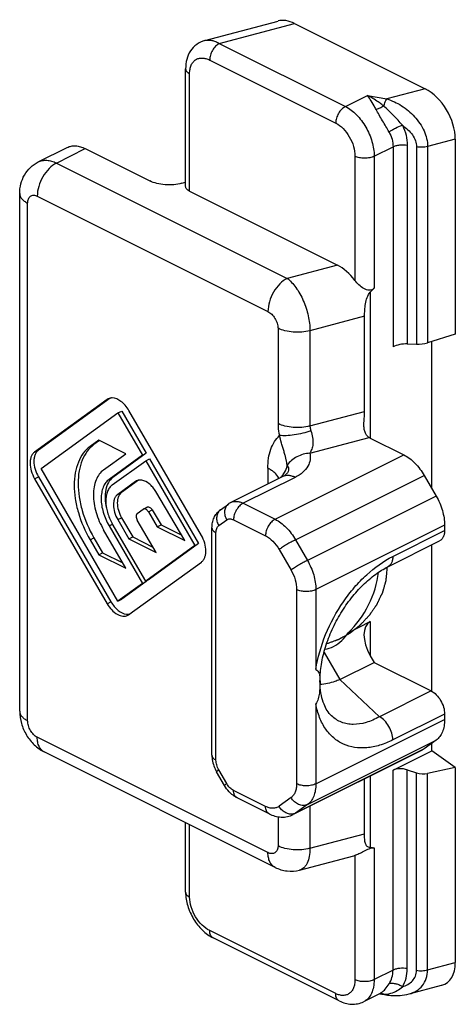
# Model space of a CAD drawing. Units: millimetres. Extents: x 85 to 295, y 93 to 390.
# Drawn here: x 198 to 214, y 156 to 192 of the extents above; entities that cross this region are included whole.
import ezdxf

# ---------------------------------------------------------------- set-up
doc = ezdxf.new("R2010")
doc.units = ezdxf.units.MM
doc.layers.add('COMPONENTI_DI_ASSIEME', color=7, linetype='Continuous')

msp = doc.modelspace()

# ---------------------------------------------------------------- linework, layer by layer
at = {"layer": 'COMPONENTI_DI_ASSIEME', "color": 7, "linetype": 'Continuous'}
for p, q in [((204.369, 191.06), (207.065, 191.776)), ((207.672, 191.685), (212.478, 189.282)), ((203.662, 185.689), (203.662, 190.019)), ((213.587, 187.428), (213.587, 180.254)), ((198.239, 186.59), (199.299, 187.12)), ((199.97, 187.078), (202.346, 185.89)), ((203.523, 185.802), (203.662, 185.839)), ((197.556, 166.373), (197.556, 185.425)), ((203.809, 185.512), (209.246, 182.793)), ((210.248, 177.404), (210.248, 180.911)), ((213.587, 180.254), (212.567, 179.931)), ((211.819, 179.888), (212.161, 179.876)), ((212.722, 174.567), (212.722, 179.98)), ((200.772, 177.842), (198.104, 175.908)), ((200.886, 177.892), (198.245, 175.979)), ((200.815, 177.867), (200.772, 177.842)), ((198.344, 175.298), (201.172, 177.348)), ((201.172, 177.348), (201.314, 177.419)), ((201.172, 177.348), (202.072, 175.796)), ((201.314, 177.419), (202.214, 175.866)), ((204.241, 172.839), (201.572, 177.442)), ((200.464, 176.344), (200.144, 176.113)), ((200.49, 176.331), (200.285, 176.183)), ((201.464, 175.844), (200.464, 176.344)), ((210.459, 176.421), (211.693, 175.804)), ((200.644, 175.25), (201.464, 175.844)), ((202.072, 175.796), (200.844, 174.905)), ((202.214, 175.866), (200.985, 174.976)), ((202.072, 175.796), (202.214, 175.866)), ((200.964, 174.698), (202.192, 175.589)), ((202.192, 175.589), (202.334, 175.659)), ((202.192, 175.589), (204.001, 172.47)), ((202.334, 175.659), (204.142, 172.54)), ((201.172, 170.42), (198.344, 175.298)), ((198.104, 174.928), (200.772, 170.326)), ((198.245, 174.999), (200.914, 170.396)), ((201.812, 174.823), (201.164, 174.353)), ((201.924, 174.872), (201.305, 174.424)), ((201.853, 174.848), (201.812, 174.823)), ((207.241, 175.006), (205.331, 174.052)), ((207.308, 175.046), (207.307, 175.046)), ((212.443, 175.048), (212.882, 174.291)), ((203.638, 172.651), (202.566, 174.455)), ((204.942, 173.781), (205.235, 173.993)), ((201.884, 173.65), (202.096, 173.804)), ((202.107, 173.811), (202.096, 173.804)), ((202.248, 173.881), (202.107, 173.811)), ((202.294, 173.707), (202.62, 173.16)), ((202.436, 173.778), (202.761, 173.231)), ((202.192, 171.159), (200.964, 173.278)), ((201.164, 173.423), (201.576, 172.712)), ((201.305, 173.493), (201.717, 172.783)), ((202.576, 172.212), (201.884, 173.405)), ((201.464, 171.632), (200.644, 173.046)), ((200.844, 173.191), (202.072, 171.072)), ((202.62, 173.16), (202.761, 173.231)), ((202.62, 173.16), (203.638, 172.651)), ((202.761, 173.231), (203.519, 172.852)), ((204.632, 164.746), (204.632, 173.122)), ((213.193, 173.217), (213.193, 173.019)), ((200.144, 172.683), (200.464, 172.132)), ((200.285, 172.754), (200.605, 172.202)), ((201.576, 172.712), (201.717, 172.783)), ((201.576, 172.712), (202.576, 172.212)), ((201.717, 172.783), (202.46, 172.411)), ((204.142, 172.54), (202.334, 171.23)), ((204.001, 172.47), (204.142, 172.54)), ((211.106, 171.687), (213.011, 172.64)), ((200.464, 172.132), (200.605, 172.202)), ((200.605, 172.202), (201.348, 171.831)), ((204.001, 172.47), (202.192, 171.159)), ((212.722, 167.103), (212.722, 172.496)), ((200.464, 172.132), (201.464, 171.632)), ((201.572, 169.926), (204.241, 171.86)), ((202.072, 171.072), (201.172, 170.42)), ((202.214, 171.143), (201.314, 170.49)), ((202.072, 171.072), (202.214, 171.143)), ((202.192, 171.159), (202.334, 171.23)), ((202.201, 171.164), (202.214, 171.143)), ((201.172, 170.42), (201.314, 170.49)), ((201.53, 169.9), (201.572, 169.926)), ((209.642, 169.259), (210.459, 169.668)), ((208.756, 168.536), (209.337, 167.534)), ((210.459, 168.41), (210.601, 168.166)), ((209.337, 167.534), (210.601, 168.166)), ((210.601, 168.166), (212.698, 167.117)), ((208.609, 167.494), (208.609, 167.494)), ((209.036, 166.195), (209.035, 166.196)), ((213.193, 166.264), (213.193, 166.066)), ((212.882, 165.302), (212.443, 164.984)), ((212.364, 164.936), (207.626, 162.567)), ((211.295, 164.197), (212.722, 164.911)), ((212.443, 164.984), (212.364, 164.936)), ((212.722, 164.911), (212.722, 165.186)), ((213.587, 164.292), (212.722, 164.911)), ((206.953, 160.623), (198.462, 164.869)), ((211.819, 164.211), (212.161, 164.099)), ((213.587, 164.292), (212.567, 164.072)), ((213.587, 164.292), (213.587, 157.117)), ((205.096, 163.632), (204.803, 164.137)), ((210.248, 161.859), (210.248, 163.878)), ((206.732, 162.595), (205.555, 163.184)), ((203.662, 159.708), (203.662, 162.268)), ((207.859, 160.521), (209.853, 161.051)), ((209.894, 161.063), (209.853, 161.051)), ((209.317, 155.706), (204.678, 158.025)), ((211.888, 155.963), (213.085, 156.281)), ((210.798, 155.971), (210.211, 155.678)), ((210.812, 155.969), (210.816, 155.968)), ((210.819, 155.968), (210.978, 155.939))]:
    msp.add_line(p, q, dxfattribs=at)
at = {"layer": 'COMPONENTI_DI_ASSIEME', "color": 9, "linetype": 'Continuous'}
for p, q in [((204.902, 190.948), (207.672, 191.685)), ((204.902, 190.948), (209.54, 188.629)), ((204.548, 190.339), (209.187, 188.019)), ((203.809, 185.512), (203.809, 189.842)), ((212.478, 189.282), (211.068, 188.907)), ((209.54, 188.629), (210.355, 189.036)), ((210.355, 189.036), (211.068, 188.907)), ((213.587, 187.428), (212.567, 187.157)), ((198.91, 186.548), (199.97, 187.078)), ((210.601, 186.8), (211.295, 187.147)), ((211.295, 187.147), (211.295, 179.786)), ((211.819, 187.205), (211.819, 179.888)), ((212.161, 187.143), (212.161, 179.876)), ((212.567, 187.157), (212.567, 179.931)), ((209.894, 186.8), (209.894, 182.225)), ((210.601, 186.8), (210.601, 181.941)), ((198.91, 186.548), (207.4, 182.302)), ((198.202, 185.328), (206.693, 181.083)), ((197.849, 166.019), (197.849, 185.072)), ((209.246, 182.793), (207.4, 182.302)), ((210.459, 181.796), (210.459, 176.421)), ((210.248, 180.911), (208.239, 180.377)), ((207.062, 180.465), (207.062, 176.958)), ((208.239, 180.377), (208.239, 176.87)), ((208.239, 176.87), (210.248, 177.404)), ((207.117, 176.513), (207.113, 176.519)), ((200.144, 176.113), (200.285, 176.183)), ((208.234, 175.866), (210.414, 176.445)), ((198.104, 175.908), (198.245, 175.979)), ((206.956, 173.435), (211.693, 175.804)), ((206.688, 175.314), (206.688, 174.73)), ((198.104, 174.928), (198.245, 174.999)), ((200.844, 174.905), (200.985, 174.976)), ((207.688, 174.978), (205.779, 174.023)), ((207.706, 172.679), (212.443, 175.048)), ((201.164, 174.353), (201.305, 174.424)), ((205.779, 174.023), (206.956, 173.435)), ((212.882, 174.291), (208.145, 171.922)), ((202.294, 173.707), (202.436, 173.778)), ((200.844, 173.191), (200.975, 173.256)), ((201.164, 173.423), (201.305, 173.493)), ((204.882, 173.2), (205.175, 173.412)), ((205.425, 173.414), (206.602, 172.825)), ((204.779, 164.569), (204.779, 172.945)), ((213.193, 173.217), (208.456, 170.848)), ((211.288, 172.066), (213.193, 173.019)), ((200.144, 172.683), (200.285, 172.754)), ((207.706, 172.679), (208.145, 171.922)), ((207.102, 172.322), (207.541, 171.564)), ((207.748, 170.848), (207.748, 163.697)), ((208.456, 170.848), (208.456, 167.907)), ((200.772, 170.326), (200.914, 170.396)), ((210.459, 169.668), (210.459, 168.41)), ((210.793, 166.165), (209.337, 167.534)), ((212.698, 167.117), (210.793, 166.165)), ((208.456, 166.638), (208.456, 163.697)), ((208.456, 163.697), (213.193, 166.066)), ((213.193, 166.264), (211.288, 165.311)), ((206.693, 161.164), (198.202, 165.409)), ((208.145, 162.934), (212.882, 165.302)), ((212.443, 164.984), (207.706, 162.615)), ((205.175, 163.706), (204.882, 164.211)), ((211.295, 156.836), (211.295, 164.197)), ((211.819, 156.894), (211.819, 164.211)), ((210.459, 163.984), (210.459, 161.351)), ((212.161, 156.832), (212.161, 164.099)), ((212.567, 156.846), (212.567, 164.072)), ((206.602, 162.866), (205.425, 163.454)), ((207.541, 163.188), (207.102, 162.87)), ((208.145, 162.934), (207.706, 162.615)), ((208.239, 162.873), (208.239, 161.325)), ((207.062, 162.488), (207.062, 161.412)), ((207.706, 162.615), (207.626, 162.567)), ((203.809, 159.531), (203.809, 162.195)), ((208.239, 161.325), (210.248, 161.859)), ((210.601, 161.347), (210.601, 156.489)), ((209.894, 161.063), (209.894, 156.489)), ((209.187, 155.976), (204.548, 158.296)), ((212.567, 156.846), (213.587, 157.117)), ((211.295, 156.836), (210.601, 156.489)), ((210.819, 155.968), (210.884, 155.958))]:
    msp.add_line(p, q, dxfattribs=at)
for centre, radius, start, end in [((200.209, 183.017), 11.822, 27.7442, 28.1535), ((208.09, 185.075), 4.576, 51.2454, 52.3739), ((206.836, 175.361), 0.567, 4.6302, 6.7641), ((206.44, 175.629), 0.983, 322.0516, 326.1654), ((206.676, 174.762), 0.454, 22.2618, 24.5439), ((206.458, 175.615), 0.96, 317.6724, 322.0474), ((210.833, 155.581), 0.389, 93.1828, 94.6501), ((210.833, 155.58), 0.39, 86.0816, 93.1774), ((210.832, 155.574), 0.396, 79.0477, 86.0621), ((211.043, 157.172), 1.225, 262.5371, 265.8675), ((210.831, 155.567), 0.403, 72.1168, 79.0489), ((210.986, 156.602), 0.652, 267.2325, 272.2614), ((210.984, 156.677), 0.727, 272.2491, 276.6992)]:
    msp.add_arc(centre, radius, start, end, dxfattribs=at)
at = {"layer": 'COMPONENTI_DI_ASSIEME', "color": 7, "linetype": 'Continuous'}
for centre, radius, start, end in [((200.949, 177.597), 0.302, 113.6305, 116.5447), ((200.952, 177.59), 0.309, 101.6867, 113.5676), ((201.981, 174.591), 0.287, 113.7724, 116.546), ((201.983, 174.585), 0.293, 101.9535, 113.7121), ((205.64, 173.435), 0.69, 116.5782, 125.9301), ((201.531, 170.262), 0.323, 277.0801, 283.3929), ((208.604, 169.754), 1.118, 279.5043, 296.5905), ((190.874, 167.455), 17.728, 359.9646, 0.1289), ((211.822, 167.494), 3.212, 180.0042, 180.9086), ((211.663, 167.491), 3.053, 180.8948, 182.9046), ((210.808, 155.888), 0.0811, 90.0314, 94.3946), ((210.808, 155.891), 0.0775, 86.9704, 90.1607), ((210.81, 155.918), 0.0503, 79.6747, 83.3626)]:
    msp.add_arc(centre, radius, start, end, dxfattribs=at)
for centre, major_axis, ratio, start_param, end_param in [((207.672, 190.386), (-0.743, 1.336), 0.616547, -0.733597, -0.154492), ((212.478, 187.983), (-0.743, 1.336), 0.616547, -2.304393, -0.733597), ((209.246, 181.494), (-0.743, 1.336), 0.616547, -1.356967, -0.733597), ((213.522, 182.631), (3.585, 1.992), 0.280214, 2.352124, 2.42113), ((211.648, 179.685), (0.499, 0.064), 0.386708, 1.172553, 2.307017), ((212.332, 180.079), (0.499, 0.064), 0.386708, -1.96904, -1.131282), ((209.031, 170.859), (1.163, 2.093), 0.616547, -2.048773, -0.95641), ((211.025, 168.693), (-0.593, 0.96), 0.558745, -0.050339, 1.520457), ((211.648, 163.944), (0.497, -0.084), 0.59705, 1.322592, 2.457056), ((212.332, 164.366), (0.497, -0.084), 0.59705, -1.819001, -0.981243), ((213.522, 163.578), (3.585, 1.992), 0.280214, -2.730114, -2.661108), ((212.478, 157.672), (-0.743, 1.336), 0.616547, -3.296085, -2.304393)]:
    msp.add_ellipse(centre, major_axis=major_axis, ratio=ratio, start_param=start_param, end_param=end_param, dxfattribs=at)
for points, knots in [([(204.369, 191.06), (204.262, 191.031), (204.056, 190.933), (203.824, 190.683), (203.689, 190.365), (203.662, 190.135), (203.662, 190.019)], [0, 0, 0, 0, 0.245469, 0.492082, 0.741869, 1, 1, 1, 1]), ([(199.299, 187.12), (199.347, 187.144), (199.45, 187.179), (199.619, 187.187), (199.796, 187.154), (199.912, 187.107), (199.97, 187.078)], [0, 0, 0, 0, 0.22712, 0.464648, 0.720837, 1, 1, 1, 1]), ([(197.556, 185.425), (197.556, 185.544), (197.584, 185.781), (197.716, 186.115), (197.936, 186.399), (198.133, 186.537), (198.239, 186.59)], [0, 0, 0, 0, 0.250089, 0.49964, 0.749615, 1, 1, 1, 1]), ([(203.523, 185.802), (203.425, 185.776), (203.219, 185.742), (202.909, 185.741), (202.612, 185.786), (202.428, 185.849), (202.346, 185.89)], [0, 0, 0, 0, 0.253536, 0.517594, 0.772427, 1, 1, 1, 1]), ([(203.809, 185.512), (203.787, 185.523), (203.748, 185.546), (203.7, 185.589), (203.67, 185.637), (203.662, 185.672), (203.662, 185.689)], [0, 0, 0, 0, 0.302307, 0.565552, 0.793461, 1, 1, 1, 1]), ([(210.601, 181.941), (210.577, 181.917), (210.52, 181.876), (210.416, 181.856), (210.312, 181.877), (210.181, 181.94), (210.037, 182.056), (209.938, 182.166), (209.894, 182.225)], [0, 0, 0, 0, 0.119177, 0.237918, 0.359378, 0.484534, 0.741836, 1, 1, 1, 1]), ([(210.248, 180.911), (210.248, 180.984), (210.252, 181.136), (210.274, 181.368), (210.328, 181.599), (210.407, 181.74), (210.459, 181.796)], [0, 0, 0, 0, 0.237169, 0.491434, 0.750427, 1, 1, 1, 1]), ([(200.956, 177.9), (200.95, 177.9), (200.928, 177.899), (200.906, 177.897), (200.889, 177.893)], [0, 0, 0, 0, 0.254373, 1, 1, 1, 1]), ([(201.572, 177.442), (201.534, 177.508), (201.447, 177.631), (201.258, 177.813), (201.072, 177.901), (200.956, 177.9)], [0, 0, 0, 0, 0.290013, 0.559853, 1, 1, 1, 1]), ([(210.225, 176.929), (210.225, 176.969), (210.231, 177.127), (210.248, 177.286), (210.248, 177.404)], [0, 0, 0, 0, 0.254651, 1, 1, 1, 1]), ([(210.414, 176.445), (210.38, 176.466), (210.316, 176.523), (210.258, 176.642), (210.229, 176.78), (210.225, 176.878), (210.225, 176.929)], [0, 0, 0, 0, 0.221871, 0.459866, 0.720436, 1, 1, 1, 1]), ([(207.399, 175.427), (207.395, 175.46), (207.386, 175.529), (207.363, 175.637), (207.333, 175.758), (207.294, 175.892), (207.257, 176.012), (207.226, 176.113), (207.202, 176.193), (207.183, 176.26), (207.169, 176.314), (207.158, 176.354), (207.148, 176.394), (207.14, 176.428), (207.134, 176.454), (207.129, 176.474), (207.125, 176.491), (207.121, 176.504), (207.119, 176.51), (207.117, 176.513)], [0, 0, 0, 0, 0.087581, 0.185605, 0.296327, 0.420713, 0.557949, 0.630316, 0.704271, 0.778924, 0.816246, 0.853428, 0.890389, 0.927058, 0.945274, 0.963427, 0.981577, 0.990709, 1, 1, 1, 1]), ([(200.285, 176.183), (200.192, 176.115), (200.019, 175.941), (199.837, 175.605), (199.727, 175.201), (199.693, 174.746), (199.733, 174.255), (199.887, 173.568), (200.103, 173.068), (200.285, 172.754)], [0, 0, 0, 0, 0.093784, 0.195286, 0.307266, 0.430462, 0.563913, 0.705443, 1, 1, 1, 1]), ([(210.459, 176.421), (210.456, 176.423), (210.44, 176.43), (210.425, 176.439), (210.414, 176.445)], [0, 0, 0, 0, 0.254956, 1, 1, 1, 1]), ([(198.104, 175.908), (198.077, 175.888), (198.028, 175.839), (197.976, 175.743), (197.944, 175.627), (197.931, 175.447), (197.972, 175.204), (198.052, 175.018), (198.104, 174.928)], [0, 0, 0, 0, 0.093827, 0.195425, 0.307467, 0.430747, 0.705231, 1, 1, 1, 1]), ([(198.245, 175.979), (198.219, 175.959), (198.169, 175.909), (198.117, 175.813), (198.086, 175.698), (198.072, 175.518), (198.113, 175.274), (198.193, 175.089), (198.245, 174.999)], [0, 0, 0, 0, 0.093784, 0.195427, 0.307472, 0.430757, 0.705215, 1, 1, 1, 1]), ([(200.144, 176.113), (200.05, 176.045), (199.878, 175.871), (199.696, 175.534), (199.586, 175.13), (199.551, 174.675), (199.592, 174.184), (199.746, 173.497), (199.962, 172.997), (200.144, 172.683)], [0, 0, 0, 0, 0.093792, 0.195281, 0.307265, 0.430461, 0.56391, 0.705451, 1, 1, 1, 1]), ([(211.693, 175.804), (211.844, 175.728), (212.132, 175.503), (212.348, 175.212), (212.443, 175.048)], [0, 0, 0, 0, 0.47044, 1, 1, 1, 1]), ([(200.644, 175.25), (200.584, 175.207), (200.473, 175.095), (200.356, 174.878), (200.285, 174.619), (200.263, 174.326), (200.289, 174.01), (200.388, 173.569), (200.527, 173.248), (200.644, 173.046)], [0, 0, 0, 0, 0.093784, 0.195286, 0.307266, 0.430462, 0.563913, 0.705443, 1, 1, 1, 1]), ([(200.844, 174.905), (200.797, 174.871), (200.711, 174.784), (200.62, 174.616), (200.565, 174.414), (200.541, 174.1), (200.612, 173.673), (200.753, 173.348), (200.844, 173.191)], [0, 0, 0, 0, 0.093847, 0.195417, 0.307472, 0.43075, 0.705246, 1, 1, 1, 1]), ([(200.985, 174.976), (200.918, 174.927), (200.8, 174.789), (200.705, 174.517), (200.685, 174.194), (200.719, 173.968), (200.747, 173.852)], [0, 0, 0, 0, 0.204952, 0.437388, 0.703803, 1, 1, 1, 1]), ([(200.964, 174.698), (200.925, 174.67), (200.854, 174.598), (200.778, 174.459), (200.733, 174.291), (200.713, 174.031), (200.772, 173.677), (200.888, 173.408), (200.964, 173.278)], [0, 0, 0, 0, 0.093827, 0.195425, 0.307467, 0.430747, 0.705231, 1, 1, 1, 1]), ([(202.05, 174.874), (202.039, 174.876), (201.997, 174.881), (201.953, 174.879), (201.922, 174.872)], [0, 0, 0, 0, 0.260645, 1, 1, 1, 1]), ([(202.566, 174.455), (202.533, 174.51), (202.46, 174.613), (202.301, 174.773), (202.151, 174.857), (202.05, 174.874)], [0, 0, 0, 0, 0.283073, 0.549543, 1, 1, 1, 1]), ([(207.151, 174.979), (207.152, 174.981), (207.147, 174.97), (207.144, 174.966), (207.139, 174.959), (207.137, 174.955)], [0, 0, 0, 0, 0.202585, 0.533925, 1, 1, 1, 1]), ([(207.308, 175.046), (207.304, 175.043), (207.283, 175.029), (207.26, 175.016), (207.241, 175.006)], [0, 0, 0, 0, 0.171051, 1, 1, 1, 1]), ([(201.164, 174.353), (201.138, 174.335), (201.092, 174.288), (201.042, 174.196), (201.012, 174.087), (201, 173.916), (201.038, 173.684), (201.114, 173.508), (201.164, 173.423)], [0, 0, 0, 0, 0.093827, 0.195425, 0.307467, 0.430747, 0.705231, 1, 1, 1, 1]), ([(201.305, 174.424), (201.28, 174.406), (201.233, 174.358), (201.184, 174.267), (201.154, 174.157), (201.141, 173.987), (201.18, 173.755), (201.256, 173.579), (201.305, 173.493)], [0, 0, 0, 0, 0.093784, 0.195427, 0.307472, 0.430757, 0.705215, 1, 1, 1, 1]), ([(212.882, 174.291), (212.98, 174.122), (213.131, 173.774), (213.193, 173.398), (213.193, 173.217)], [0, 0, 0, 0, 0.51778, 1, 1, 1, 1]), ([(201.884, 173.65), (201.87, 173.64), (201.847, 173.607), (201.839, 173.545), (201.851, 173.474), (201.871, 173.428), (201.884, 173.405)], [0, 0, 0, 0, 0.194082, 0.429043, 0.70437, 1, 1, 1, 1]), ([(202.294, 173.707), (202.282, 173.727), (202.256, 173.763), (202.207, 173.803), (202.155, 173.823), (202.12, 173.817), (202.107, 173.811)], [0, 0, 0, 0, 0.302663, 0.574701, 0.804018, 1, 1, 1, 1]), ([(202.248, 173.881), (202.262, 173.888), (202.296, 173.893), (202.348, 173.874), (202.397, 173.834), (202.424, 173.798), (202.436, 173.778)], [0, 0, 0, 0, 0.196042, 0.425375, 0.697847, 1, 1, 1, 1]), ([(204.632, 173.122), (204.632, 173.185), (204.644, 173.312), (204.701, 173.494), (204.8, 173.656), (204.891, 173.744), (204.942, 173.781)], [0, 0, 0, 0, 0.252131, 0.501562, 0.750542, 1, 1, 1, 1]), ([(213.193, 173.019), (213.193, 172.976), (213.186, 172.895), (213.152, 172.784), (213.094, 172.695), (213.04, 172.654), (213.011, 172.64)], [0, 0, 0, 0, 0.289693, 0.549609, 0.782834, 1, 1, 1, 1]), ([(204.241, 171.86), (204.267, 171.879), (204.317, 171.929), (204.369, 172.025), (204.4, 172.14), (204.414, 172.32), (204.373, 172.564), (204.293, 172.75), (204.241, 172.839)], [0, 0, 0, 0, 0.093827, 0.195425, 0.307467, 0.430747, 0.705231, 1, 1, 1, 1]), ([(208.609, 167.494), (208.609, 167.695), (208.647, 168.115), (208.8, 168.746), (209.043, 169.381), (209.364, 169.988), (209.748, 170.542), (210.176, 171.021), (210.626, 171.407), (210.947, 171.608), (211.106, 171.687)], [0, 0, 0, 0, 0.118325, 0.247178, 0.381903, 0.517977, 0.651268, 0.778114, 0.895303, 1, 1, 1, 1]), ([(200.914, 170.396), (200.95, 170.334), (201.03, 170.219), (201.207, 170.042), (201.377, 169.951), (201.489, 169.94)], [0, 0, 0, 0, 0.285542, 0.553534, 1, 1, 1, 1]), ([(200.772, 170.326), (200.82, 170.243), (200.928, 170.097), (201.099, 169.955), (201.243, 169.889), (201.345, 169.865), (201.443, 169.867), (201.503, 169.887), (201.53, 169.9)], [0, 0, 0, 0, 0.301767, 0.573272, 0.693617, 0.803253, 0.904113, 1, 1, 1, 1]), ([(201.489, 169.94), (201.496, 169.939), (201.523, 169.937), (201.55, 169.938), (201.571, 169.941)], [0, 0, 0, 0, 0.256238, 1, 1, 1, 1]), ([(209.104, 168.755), (209.215, 168.81), (209.419, 168.958), (209.574, 169.154), (209.642, 169.259)], [0, 0, 0, 0, 0.496688, 1, 1, 1, 1]), ([(208.456, 167.907), (208.481, 167.888), (208.527, 167.849), (208.578, 167.773), (208.598, 167.679), (208.6, 167.613), (208.601, 167.576)], [0, 0, 0, 0, 0.25306, 0.474099, 0.708952, 1, 1, 1, 1]), ([(208.602, 167.444), (208.602, 167.378), (208.602, 167.242), (208.59, 167.036), (208.547, 166.829), (208.49, 166.699), (208.456, 166.637)], [0, 0, 0, 0, 0.237534, 0.491111, 0.745889, 1, 1, 1, 1]), ([(208.601, 167.576), (208.601, 167.57), (208.602, 167.542), (208.602, 167.515), (208.602, 167.495)], [0, 0, 0, 0, 0.238456, 1, 1, 1, 1]), ([(209.337, 167.534), (209.276, 167.509), (209.043, 167.42), (208.796, 167.365), (208.612, 167.349)], [0, 0, 0, 0, 0.262025, 1, 1, 1, 1]), ([(209.036, 166.195), (208.911, 166.313), (208.76, 166.567), (208.648, 166.965), (208.62, 167.206), (208.613, 167.336)], [0, 0, 0, 0, 0.415045, 0.686147, 1, 1, 1, 1]), ([(212.698, 167.117), (212.769, 167.082), (212.903, 166.977), (213.058, 166.768), (213.164, 166.524), (213.193, 166.348), (213.193, 166.264)], [0, 0, 0, 0, 0.229694, 0.488215, 0.753188, 1, 1, 1, 1]), ([(197.556, 166.373), (197.556, 166.22), (197.602, 165.911), (197.789, 165.484), (198.075, 165.118), (198.327, 164.936), (198.462, 164.869)], [0, 0, 0, 0, 0.249429, 0.501703, 0.752625, 1, 1, 1, 1]), ([(213.193, 166.066), (213.193, 165.984), (213.181, 165.828), (213.123, 165.612), (213.025, 165.432), (212.933, 165.339), (212.882, 165.302)], [0, 0, 0, 0, 0.286195, 0.546345, 0.782114, 1, 1, 1, 1]), ([(204.632, 164.746), (204.632, 164.694), (204.648, 164.482), (204.723, 164.276), (204.803, 164.137)], [0, 0, 0, 0, 0.245927, 1, 1, 1, 1]), ([(205.326, 163.343), (205.303, 163.364), (205.216, 163.451), (205.143, 163.552), (205.096, 163.632)], [0, 0, 0, 0, 0.247188, 1, 1, 1, 1]), ([(205.555, 163.184), (205.534, 163.194), (205.453, 163.239), (205.378, 163.296), (205.326, 163.343)], [0, 0, 0, 0, 0.24761, 1, 1, 1, 1]), ([(206.732, 162.595), (206.802, 162.56), (206.948, 162.503), (207.179, 162.465), (207.411, 162.482), (207.558, 162.533), (207.626, 162.567)], [0, 0, 0, 0, 0.25352, 0.50323, 0.751692, 1, 1, 1, 1]), ([(210.459, 161.351), (210.436, 161.352), (210.393, 161.359), (210.318, 161.404), (210.28, 161.489), (210.262, 161.582), (210.25, 161.7), (210.248, 161.794), (210.248, 161.859)], [0, 0, 0, 0, 0.11454, 0.212806, 0.417321, 0.541381, 0.6809, 1, 1, 1, 1]), ([(209.894, 161.063), (209.944, 161.081), (210.053, 161.131), (210.223, 161.222), (210.403, 161.312), (210.538, 161.347), (210.601, 161.347)], [0, 0, 0, 0, 0.20946, 0.4672, 0.754699, 1, 1, 1, 1]), ([(206.953, 160.623), (207.091, 160.554), (207.392, 160.46), (207.709, 160.481), (207.859, 160.521)], [0, 0, 0, 0, 0.499409, 1, 1, 1, 1]), ([(203.662, 159.708), (203.662, 159.538), (203.721, 159.19), (203.937, 158.712), (204.256, 158.303), (204.532, 158.098), (204.678, 158.025)], [0, 0, 0, 0, 0.248981, 0.507176, 0.76071, 1, 1, 1, 1]), ([(210.978, 155.939), (211.055, 155.925), (211.357, 155.885), (211.669, 155.905), (211.888, 155.963)], [0, 0, 0, 0, 0.25503, 1, 1, 1, 1]), ([(209.317, 155.706), (209.387, 155.671), (209.532, 155.614), (209.763, 155.576), (209.995, 155.593), (210.142, 155.643), (210.211, 155.678)], [0, 0, 0, 0, 0.25352, 0.50323, 0.751692, 1, 1, 1, 1])]:
    msp.add_open_spline(points, degree=3, knots=knots, dxfattribs=at)
at = {"layer": 'COMPONENTI_DI_ASSIEME', "color": 9, "linetype": 'Continuous'}
for points, knots in [([(204.369, 191.06), (204.409, 191.07), (204.495, 191.081), (204.629, 191.067), (204.767, 191.022), (204.857, 190.976), (204.902, 190.948)], [0, 0, 0, 0, 0.223119, 0.460354, 0.718309, 1, 1, 1, 1]), ([(204.902, 190.948), (204.851, 190.923), (204.755, 190.848), (204.645, 190.699), (204.569, 190.524), (204.548, 190.399), (204.548, 190.339)], [0, 0, 0, 0, 0.229704, 0.488217, 0.753177, 1, 1, 1, 1]), ([(203.809, 189.842), (203.809, 189.898), (203.817, 190.003), (203.86, 190.149), (203.931, 190.268), (204.027, 190.355), (204.144, 190.407), (204.274, 190.42), (204.413, 190.397), (204.503, 190.361), (204.548, 190.339)], [0, 0, 0, 0, 0.148598, 0.282804, 0.40399, 0.516441, 0.626507, 0.7408, 0.864406, 1, 1, 1, 1]), ([(203.662, 190.019), (203.662, 190.002), (203.67, 189.967), (203.7, 189.919), (203.748, 189.876), (203.787, 189.853), (203.809, 189.842)], [0, 0, 0, 0, 0.206539, 0.434453, 0.697699, 1, 1, 1, 1]), ([(210.631, 188.595), (210.587, 188.678), (210.502, 188.831), (210.405, 188.975), (210.355, 189.036)], [0, 0, 0, 0, 0.546103, 1, 1, 1, 1]), ([(210.884, 188.7), (210.841, 188.733), (210.672, 188.858), (210.493, 188.968), (210.355, 189.036)], [0, 0, 0, 0, 0.262594, 1, 1, 1, 1]), ([(210.955, 188.644), (210.969, 188.696), (211, 188.786), (211.043, 188.873), (211.068, 188.907)], [0, 0, 0, 0, 0.5608, 1, 1, 1, 1]), ([(211.068, 188.907), (211.257, 188.85), (211.63, 188.674), (212.028, 188.341), (212.289, 188.009), (212.488, 187.654), (212.567, 187.352), (212.567, 187.157)], [0, 0, 0, 0, 0.242896, 0.500113, 0.630805, 0.759698, 1, 1, 1, 1]), ([(209.54, 188.629), (209.49, 188.604), (209.394, 188.529), (209.283, 188.38), (209.208, 188.205), (209.187, 188.08), (209.187, 188.019)], [0, 0, 0, 0, 0.229704, 0.488217, 0.753177, 1, 1, 1, 1]), ([(209.54, 188.629), (209.691, 188.554), (209.979, 188.328), (210.312, 187.881), (210.538, 187.357), (210.601, 186.981), (210.601, 186.8)], [0, 0, 0, 0, 0.229682, 0.488215, 0.7532, 1, 1, 1, 1]), ([(210.955, 188.644), (210.909, 188.616), (210.817, 188.567), (210.719, 188.532), (210.671, 188.52)], [0, 0, 0, 0, 0.521578, 1, 1, 1, 1]), ([(211.149, 187.688), (211.111, 187.758), (211.031, 187.897), (210.908, 188.107), (210.786, 188.314), (210.707, 188.452), (210.671, 188.52)], [0, 0, 0, 0, 0.24731, 0.503243, 0.758134, 1, 1, 1, 1]), ([(211.643, 187.936), (211.59, 188), (211.48, 188.126), (211.308, 188.307), (211.132, 188.479), (211.013, 188.59), (210.955, 188.644)], [0, 0, 0, 0, 0.252635, 0.507029, 0.758435, 1, 1, 1, 1]), ([(209.187, 188.019), (209.287, 187.969), (209.479, 187.819), (209.701, 187.52), (209.852, 187.171), (209.894, 186.921), (209.894, 186.8)], [0, 0, 0, 0, 0.22969, 0.488215, 0.753192, 1, 1, 1, 1]), ([(211.149, 187.688), (211.182, 187.716), (211.258, 187.768), (211.42, 187.859), (211.552, 187.912), (211.643, 187.936)], [0, 0, 0, 0, 0.235357, 0.49372, 1, 1, 1, 1]), ([(211.643, 187.936), (211.699, 187.82), (211.787, 187.581), (211.819, 187.328), (211.819, 187.205)], [0, 0, 0, 0, 0.511574, 1, 1, 1, 1]), ([(211.643, 187.936), (211.714, 187.888), (211.847, 187.782), (212.014, 187.592), (212.13, 187.377), (212.161, 187.219), (212.161, 187.143)], [0, 0, 0, 0, 0.260797, 0.518195, 0.766492, 1, 1, 1, 1]), ([(211.149, 187.688), (211.195, 187.604), (211.268, 187.428), (211.295, 187.239), (211.295, 187.147)], [0, 0, 0, 0, 0.510114, 1, 1, 1, 1]), ([(211.295, 187.147), (211.331, 187.165), (211.412, 187.194), (211.587, 187.226), (211.728, 187.222), (211.819, 187.205)], [0, 0, 0, 0, 0.22571, 0.477516, 1, 1, 1, 1]), ([(212.567, 187.157), (212.502, 187.14), (212.366, 187.121), (212.229, 187.13), (212.161, 187.143)], [0, 0, 0, 0, 0.494495, 1, 1, 1, 1]), ([(198.239, 186.59), (198.286, 186.614), (198.39, 186.648), (198.558, 186.657), (198.736, 186.623), (198.852, 186.576), (198.91, 186.548)], [0, 0, 0, 0, 0.22712, 0.464648, 0.720837, 1, 1, 1, 1]), ([(210.601, 186.8), (210.55, 186.774), (210.433, 186.738), (210.247, 186.721), (210.062, 186.738), (209.945, 186.774), (209.894, 186.8)], [0, 0, 0, 0, 0.235399, 0.5, 0.764601, 1, 1, 1, 1]), ([(198.91, 186.548), (198.809, 186.497), (198.617, 186.347), (198.395, 186.049), (198.244, 185.7), (198.202, 185.449), (198.202, 185.328)], [0, 0, 0, 0, 0.229694, 0.488215, 0.753188, 1, 1, 1, 1]), ([(197.556, 185.425), (197.556, 185.392), (197.571, 185.322), (197.632, 185.226), (197.727, 185.14), (197.805, 185.093), (197.849, 185.072)], [0, 0, 0, 0, 0.206582, 0.434477, 0.697533, 1, 1, 1, 1]), ([(197.849, 185.072), (197.849, 185.099), (197.853, 185.151), (197.872, 185.223), (197.905, 185.283), (197.95, 185.328), (198.006, 185.357), (198.069, 185.366), (198.136, 185.356), (198.18, 185.339), (198.202, 185.328)], [0, 0, 0, 0, 0.148662, 0.284078, 0.406643, 0.519913, 0.62968, 0.742779, 0.865212, 1, 1, 1, 1]), ([(207.4, 182.302), (207.299, 182.252), (207.107, 182.102), (206.885, 181.803), (206.734, 181.455), (206.693, 181.204), (206.693, 181.083)], [0, 0, 0, 0, 0.229694, 0.488215, 0.753188, 1, 1, 1, 1]), ([(207.4, 182.302), (207.458, 182.259), (207.574, 182.153), (207.789, 181.888), (208.013, 181.478), (208.189, 180.94), (208.239, 180.56), (208.239, 180.377)], [0, 0, 0, 0, 0.101693, 0.216231, 0.473468, 0.74526, 1, 1, 1, 1]), ([(206.693, 181.083), (206.744, 181.057), (206.842, 180.982), (206.959, 180.832), (207.039, 180.656), (207.062, 180.527), (207.062, 180.465)], [0, 0, 0, 0, 0.228967, 0.486419, 0.752096, 1, 1, 1, 1]), ([(208.239, 180.377), (208.141, 180.351), (207.935, 180.317), (207.625, 180.316), (207.328, 180.361), (207.144, 180.424), (207.062, 180.465)], [0, 0, 0, 0, 0.253536, 0.517594, 0.772427, 1, 1, 1, 1]), ([(208.239, 176.87), (208.141, 176.844), (207.935, 176.81), (207.625, 176.808), (207.328, 176.853), (207.144, 176.917), (207.062, 176.958)], [0, 0, 0, 0, 0.253536, 0.517593, 0.772427, 1, 1, 1, 1]), ([(207.062, 176.958), (207.062, 176.922), (207.067, 176.775), (207.089, 176.628), (207.113, 176.519)], [0, 0, 0, 0, 0.240666, 1, 1, 1, 1]), ([(208.239, 176.87), (208.239, 176.855), (208.242, 176.795), (208.256, 176.735), (208.271, 176.692)], [0, 0, 0, 0, 0.242488, 1, 1, 1, 1]), ([(206.688, 175.314), (206.688, 175.437), (206.704, 175.675), (206.785, 176.007), (206.919, 176.292), (207.046, 176.448), (207.117, 176.513)], [0, 0, 0, 0, 0.283126, 0.543037, 0.780564, 1, 1, 1, 1]), ([(208.271, 176.692), (208.173, 176.657), (207.971, 176.596), (207.667, 176.535), (207.379, 176.505), (207.196, 176.509), (207.113, 176.519)], [0, 0, 0, 0, 0.263873, 0.534864, 0.787811, 1, 1, 1, 1]), ([(208.271, 176.692), (208.298, 176.612), (208.346, 176.452), (208.357, 176.218), (208.313, 176.021), (208.262, 175.912), (208.234, 175.866)], [0, 0, 0, 0, 0.297777, 0.579404, 0.811436, 1, 1, 1, 1]), ([(208.234, 175.866), (208.07, 175.857), (207.748, 175.771), (207.491, 175.556), (207.399, 175.427)], [0, 0, 0, 0, 0.509597, 1, 1, 1, 1]), ([(208.234, 175.866), (208.25, 175.787), (208.259, 175.62), (208.171, 175.37), (207.973, 175.143), (207.791, 175.03), (207.688, 174.978)], [0, 0, 0, 0, 0.213345, 0.435463, 0.691409, 1, 1, 1, 1]), ([(207.089, 174.951), (207.055, 175.025), (206.969, 175.129), (206.823, 175.24), (206.735, 175.29), (206.688, 175.314)], [0, 0, 0, 0, 0.448145, 0.710885, 1, 1, 1, 1]), ([(207.256, 175.082), (207.272, 175.106), (207.334, 175.207), (207.378, 175.32), (207.401, 175.406)], [0, 0, 0, 0, 0.245011, 1, 1, 1, 1]), ([(207.401, 175.406), (207.419, 175.382), (207.449, 175.329), (207.457, 175.232), (207.407, 175.128), (207.346, 175.073), (207.308, 175.046)], [0, 0, 0, 0, 0.215162, 0.423497, 0.666584, 1, 1, 1, 1]), ([(207.688, 174.978), (207.649, 174.997), (207.572, 175.028), (207.454, 175.051), (207.341, 175.045), (207.272, 175.022), (207.241, 175.006)], [0, 0, 0, 0, 0.279024, 0.535255, 0.772767, 1, 1, 1, 1]), ([(205.235, 173.993), (205.197, 173.966), (205.13, 173.888), (205.088, 173.737), (205.102, 173.57), (205.146, 173.463), (205.175, 173.412)], [0, 0, 0, 0, 0.22397, 0.463002, 0.723219, 1, 1, 1, 1]), ([(205.331, 174.052), (205.363, 174.068), (205.432, 174.091), (205.544, 174.096), (205.663, 174.074), (205.74, 174.043), (205.779, 174.023)], [0, 0, 0, 0, 0.227235, 0.464741, 0.720968, 1, 1, 1, 1]), ([(205.779, 174.023), (205.728, 173.998), (205.632, 173.923), (205.521, 173.774), (205.446, 173.599), (205.425, 173.474), (205.425, 173.414)], [0, 0, 0, 0, 0.229704, 0.488217, 0.753177, 1, 1, 1, 1]), ([(204.942, 173.781), (204.904, 173.753), (204.837, 173.676), (204.795, 173.524), (204.809, 173.357), (204.853, 173.25), (204.882, 173.2)], [0, 0, 0, 0, 0.22397, 0.463002, 0.723219, 1, 1, 1, 1]), ([(205.175, 173.412), (205.191, 173.424), (205.228, 173.442), (205.291, 173.451), (205.359, 173.442), (205.403, 173.425), (205.425, 173.414)], [0, 0, 0, 0, 0.228582, 0.464249, 0.719074, 1, 1, 1, 1]), ([(206.956, 173.435), (206.905, 173.41), (206.809, 173.335), (206.698, 173.185), (206.623, 173.011), (206.602, 172.886), (206.602, 172.825)], [0, 0, 0, 0, 0.229704, 0.488217, 0.753177, 1, 1, 1, 1]), ([(206.956, 173.435), (207.106, 173.36), (207.394, 173.134), (207.61, 172.844), (207.706, 172.679)], [0, 0, 0, 0, 0.47044, 1, 1, 1, 1]), ([(204.632, 173.122), (204.632, 173.105), (204.639, 173.07), (204.67, 173.022), (204.718, 172.979), (204.757, 172.956), (204.779, 172.945)], [0, 0, 0, 0, 0.206542, 0.434451, 0.697709, 1, 1, 1, 1]), ([(204.779, 172.945), (204.779, 172.972), (204.783, 173.024), (204.802, 173.096), (204.835, 173.156), (204.865, 173.187), (204.882, 173.2)], [0, 0, 0, 0, 0.286101, 0.546354, 0.782171, 1, 1, 1, 1]), ([(206.602, 172.825), (206.702, 172.775), (206.895, 172.625), (207.038, 172.431), (207.102, 172.322)], [0, 0, 0, 0, 0.470436, 1, 1, 1, 1]), ([(207.706, 172.679), (207.653, 172.653), (207.545, 172.596), (207.384, 172.504), (207.235, 172.412), (207.142, 172.35), (207.102, 172.322)], [0, 0, 0, 0, 0.248519, 0.525572, 0.78933, 1, 1, 1, 1]), ([(208.145, 171.922), (208.093, 171.896), (207.984, 171.838), (207.824, 171.746), (207.674, 171.654), (207.581, 171.593), (207.541, 171.564)], [0, 0, 0, 0, 0.248519, 0.525572, 0.78933, 1, 1, 1, 1]), ([(208.145, 171.922), (208.242, 171.753), (208.393, 171.405), (208.456, 171.029), (208.456, 170.848)], [0, 0, 0, 0, 0.51778, 1, 1, 1, 1]), ([(208.456, 167.907), (208.522, 168.347), (208.776, 169.224), (209.317, 170.222), (209.864, 170.933), (210.441, 171.529), (210.938, 171.891), (211.288, 172.066)], [0, 0, 0, 0, 0.257069, 0.521563, 0.650503, 0.774295, 1, 1, 1, 1]), ([(211.288, 172.066), (211.288, 172.023), (211.281, 171.942), (211.246, 171.831), (211.188, 171.743), (211.134, 171.702), (211.106, 171.687)], [0, 0, 0, 0, 0.28956, 0.549639, 0.782834, 1, 1, 1, 1]), ([(207.541, 171.564), (207.606, 171.452), (207.707, 171.219), (207.748, 170.969), (207.748, 170.848)], [0, 0, 0, 0, 0.517782, 1, 1, 1, 1]), ([(208.456, 170.848), (208.405, 170.822), (208.287, 170.786), (208.102, 170.769), (207.917, 170.786), (207.799, 170.822), (207.748, 170.848)], [0, 0, 0, 0, 0.235399, 0.5, 0.764601, 1, 1, 1, 1]), ([(197.556, 166.373), (197.556, 166.34), (197.571, 166.269), (197.632, 166.173), (197.727, 166.087), (197.805, 166.041), (197.849, 166.019)], [0, 0, 0, 0, 0.206582, 0.434477, 0.697533, 1, 1, 1, 1]), ([(211.288, 165.311), (211.132, 165.233), (210.819, 165.105), (210.341, 165.007), (209.884, 165.017), (209.463, 165.139), (209.094, 165.373), (208.794, 165.711), (208.573, 166.142), (208.486, 166.466), (208.456, 166.638)], [0, 0, 0, 0, 0.139916, 0.268764, 0.388407, 0.502361, 0.615553, 0.733424, 0.860606, 1, 1, 1, 1]), ([(198.202, 165.409), (198.152, 165.435), (198.056, 165.51), (197.945, 165.659), (197.87, 165.833), (197.849, 165.959), (197.849, 166.019)], [0, 0, 0, 0, 0.229697, 0.488217, 0.753184, 1, 1, 1, 1]), ([(210.793, 166.165), (210.637, 166.077), (210.327, 165.938), (209.914, 165.871), (209.609, 165.899), (209.399, 165.958), (209.204, 166.056), (209.089, 166.145), (209.036, 166.195)], [0, 0, 0, 0, 0.284422, 0.537259, 0.655183, 0.769846, 0.883842, 1, 1, 1, 1]), ([(211.288, 165.311), (211.288, 165.396), (211.259, 165.571), (211.153, 165.815), (210.998, 166.024), (210.863, 166.129), (210.793, 166.165)], [0, 0, 0, 0, 0.246823, 0.511783, 0.770296, 1, 1, 1, 1]), ([(198.462, 164.869), (198.422, 164.889), (198.344, 164.948), (198.262, 165.074), (198.212, 165.233), (198.202, 165.349), (198.202, 165.409)], [0, 0, 0, 0, 0.217166, 0.450391, 0.710307, 1, 1, 1, 1]), ([(204.632, 164.746), (204.632, 164.73), (204.639, 164.694), (204.67, 164.646), (204.718, 164.603), (204.757, 164.58), (204.779, 164.569)], [0, 0, 0, 0, 0.206542, 0.434451, 0.697709, 1, 1, 1, 1]), ([(204.882, 164.211), (204.85, 164.267), (204.799, 164.384), (204.779, 164.509), (204.779, 164.569)], [0, 0, 0, 0, 0.517782, 1, 1, 1, 1]), ([(204.803, 164.137), (204.802, 164.14), (204.808, 164.151), (204.822, 164.165), (204.849, 164.187), (204.87, 164.202), (204.882, 164.211)], [0, 0, 0, 0, 0.085885, 0.279209, 0.586647, 1, 1, 1, 1]), ([(205.096, 163.632), (205.094, 163.635), (205.101, 163.646), (205.115, 163.659), (205.142, 163.682), (205.163, 163.697), (205.175, 163.706)], [0, 0, 0, 0, 0.085885, 0.279209, 0.586647, 1, 1, 1, 1]), ([(205.425, 163.454), (205.375, 163.479), (205.279, 163.555), (205.207, 163.651), (205.175, 163.706)], [0, 0, 0, 0, 0.470436, 1, 1, 1, 1]), ([(207.748, 163.697), (207.748, 163.643), (207.74, 163.539), (207.701, 163.395), (207.636, 163.274), (207.575, 163.212), (207.541, 163.188)], [0, 0, 0, 0, 0.286101, 0.546354, 0.782171, 1, 1, 1, 1]), ([(208.456, 163.697), (208.405, 163.671), (208.287, 163.635), (208.102, 163.618), (207.917, 163.635), (207.799, 163.671), (207.748, 163.697)], [0, 0, 0, 0, 0.235399, 0.5, 0.764601, 1, 1, 1, 1]), ([(208.456, 163.697), (208.456, 163.615), (208.444, 163.46), (208.385, 163.244), (208.287, 163.063), (208.195, 162.97), (208.145, 162.934)], [0, 0, 0, 0, 0.286195, 0.546345, 0.782114, 1, 1, 1, 1]), ([(205.555, 163.184), (205.535, 163.194), (205.496, 163.223), (205.455, 163.287), (205.43, 163.366), (205.425, 163.424), (205.425, 163.454)], [0, 0, 0, 0, 0.217166, 0.450361, 0.71044, 1, 1, 1, 1]), ([(208.145, 162.934), (208.098, 162.91), (207.985, 162.886), (207.813, 162.927), (207.655, 163.031), (207.574, 163.132), (207.541, 163.188)], [0, 0, 0, 0, 0.221778, 0.463834, 0.72676, 1, 1, 1, 1]), ([(207.102, 162.87), (207.07, 162.846), (206.996, 162.809), (206.869, 162.79), (206.734, 162.809), (206.646, 162.844), (206.602, 162.866)], [0, 0, 0, 0, 0.228582, 0.464249, 0.719074, 1, 1, 1, 1]), ([(206.732, 162.595), (206.712, 162.606), (206.673, 162.635), (206.632, 162.698), (206.607, 162.778), (206.602, 162.835), (206.602, 162.866)], [0, 0, 0, 0, 0.217166, 0.450361, 0.71044, 1, 1, 1, 1]), ([(207.584, 162.582), (207.539, 162.578), (207.445, 162.587), (207.311, 162.646), (207.191, 162.741), (207.128, 162.824), (207.102, 162.87)], [0, 0, 0, 0, 0.228544, 0.474578, 0.734426, 1, 1, 1, 1]), ([(207.706, 162.615), (207.696, 162.61), (207.658, 162.594), (207.616, 162.584), (207.584, 162.582)], [0, 0, 0, 0, 0.245679, 1, 1, 1, 1]), ([(207.062, 161.412), (207.062, 161.385), (207.058, 161.332), (207.037, 161.259), (207.001, 161.2), (206.953, 161.156), (206.895, 161.13), (206.805, 161.121), (206.736, 161.143), (206.693, 161.164)], [0, 0, 0, 0, 0.148831, 0.283249, 0.404622, 0.517246, 0.62748, 0.741948, 1, 1, 1, 1]), ([(208.239, 161.325), (208.141, 161.298), (207.935, 161.265), (207.625, 161.263), (207.328, 161.308), (207.144, 161.372), (207.062, 161.412)], [0, 0, 0, 0, 0.253536, 0.517594, 0.772427, 1, 1, 1, 1]), ([(208.239, 161.325), (208.239, 161.224), (208.225, 161.039), (208.164, 160.822), (208.087, 160.687), (208.021, 160.609), (207.945, 160.552), (207.888, 160.529), (207.859, 160.521)], [0, 0, 0, 0, 0.317262, 0.585435, 0.701496, 0.80717, 0.905325, 1, 1, 1, 1]), ([(206.953, 160.623), (206.912, 160.644), (206.835, 160.703), (206.752, 160.829), (206.702, 160.988), (206.693, 161.103), (206.693, 161.164)], [0, 0, 0, 0, 0.217166, 0.450391, 0.710307, 1, 1, 1, 1]), ([(203.662, 159.708), (203.662, 159.692), (203.67, 159.656), (203.7, 159.609), (203.748, 159.566), (203.787, 159.542), (203.809, 159.531)], [0, 0, 0, 0, 0.206539, 0.434448, 0.697693, 1, 1, 1, 1]), ([(204.548, 158.296), (204.446, 158.347), (204.249, 158.497), (204.016, 158.797), (203.855, 159.15), (203.809, 159.407), (203.809, 159.531)], [0, 0, 0, 0, 0.228975, 0.486432, 0.752106, 1, 1, 1, 1]), ([(204.678, 158.025), (204.658, 158.035), (204.619, 158.065), (204.578, 158.128), (204.553, 158.207), (204.548, 158.265), (204.548, 158.296)], [0, 0, 0, 0, 0.217166, 0.450361, 0.71044, 1, 1, 1, 1]), ([(211.149, 156.329), (211.195, 156.403), (211.27, 156.568), (211.295, 156.746), (211.295, 156.836)], [0, 0, 0, 0, 0.496914, 1, 1, 1, 1]), ([(211.819, 156.894), (211.728, 156.911), (211.587, 156.915), (211.412, 156.883), (211.331, 156.854), (211.295, 156.836)], [0, 0, 0, 0, 0.522484, 0.77429, 1, 1, 1, 1]), ([(211.643, 156.227), (211.701, 156.326), (211.791, 156.543), (211.819, 156.776), (211.819, 156.894)], [0, 0, 0, 0, 0.492162, 1, 1, 1, 1]), ([(211.643, 156.227), (211.712, 156.249), (211.845, 156.306), (212.015, 156.437), (212.134, 156.617), (212.161, 156.76), (212.161, 156.832)], [0, 0, 0, 0, 0.255898, 0.503476, 0.747925, 1, 1, 1, 1]), ([(211.888, 155.963), (211.983, 155.988), (212.165, 156.063), (212.391, 156.259), (212.537, 156.531), (212.567, 156.739), (212.567, 156.846)], [0, 0, 0, 0, 0.244756, 0.484837, 0.732439, 1, 1, 1, 1]), ([(212.161, 156.832), (212.229, 156.819), (212.366, 156.81), (212.502, 156.829), (212.567, 156.846)], [0, 0, 0, 0, 0.505505, 1, 1, 1, 1]), ([(209.894, 156.489), (209.894, 156.435), (209.886, 156.331), (209.847, 156.187), (209.782, 156.066), (209.692, 155.975), (209.58, 155.919), (209.454, 155.901), (209.319, 155.92), (209.231, 155.954), (209.187, 155.976)], [0, 0, 0, 0, 0.148744, 0.284068, 0.406625, 0.519917, 0.629693, 0.742786, 0.865136, 1, 1, 1, 1]), ([(210.601, 156.489), (210.55, 156.463), (210.433, 156.427), (210.247, 156.41), (210.062, 156.427), (209.945, 156.463), (209.894, 156.489)], [0, 0, 0, 0, 0.235399, 0.5, 0.764601, 1, 1, 1, 1]), ([(210.601, 156.489), (210.601, 156.398), (210.586, 156.224), (210.512, 155.986), (210.388, 155.796), (210.272, 155.708), (210.211, 155.678)], [0, 0, 0, 0, 0.28974, 0.549587, 0.782846, 1, 1, 1, 1]), ([(210.863, 156.01), (210.917, 156.047), (211.023, 156.147), (211.107, 156.263), (211.149, 156.329)], [0, 0, 0, 0, 0.460207, 1, 1, 1, 1]), ([(211.068, 155.955), (211.118, 155.961), (211.328, 156.006), (211.518, 156.121), (211.643, 156.227)], [0, 0, 0, 0, 0.235791, 1, 1, 1, 1]), ([(211.643, 156.227), (211.602, 156.253), (211.517, 156.297), (211.386, 156.339), (211.261, 156.352), (211.183, 156.341), (211.149, 156.329)], [0, 0, 0, 0, 0.280863, 0.549148, 0.791432, 1, 1, 1, 1]), ([(209.317, 155.706), (209.296, 155.716), (209.258, 155.745), (209.216, 155.809), (209.192, 155.888), (209.187, 155.946), (209.187, 155.976)], [0, 0, 0, 0, 0.217166, 0.450361, 0.71044, 1, 1, 1, 1]), ([(210.798, 155.971), (210.803, 155.974), (210.826, 155.985), (210.847, 155.999), (210.863, 156.01)], [0, 0, 0, 0, 0.239962, 1, 1, 1, 1]), ([(210.978, 155.939), (210.976, 155.939), (210.968, 155.941), (210.96, 155.946), (210.955, 155.951)], [0, 0, 0, 0, 0.240556, 1, 1, 1, 1])]:
    msp.add_open_spline(points, degree=3, knots=knots, dxfattribs=at)
at = {"layer": 'COMPONENTI_DI_ASSIEME', "color": 2, "linetype": 'Continuous'}
for points, knots in [([(211.071, 171.604), (211.067, 171.568), (211.06, 171.496), (211.051, 171.406), (211.044, 171.334), (211.04, 171.289), (211.036, 171.253), (211.034, 171.226), (211.032, 171.203), (211.03, 171.188), (211.029, 171.179), (211.029, 171.172), (211.026, 171.165), (211.024, 171.156), (211.019, 171.14), (211.013, 171.117), (211.005, 171.09), (210.995, 171.053), (210.982, 171.008), (210.966, 170.953), (210.951, 170.898), (210.938, 170.853), (210.927, 170.816), (210.92, 170.789), (210.913, 170.766), (210.909, 170.75), (210.906, 170.741), (210.904, 170.734), (210.901, 170.728), (210.897, 170.718), (210.889, 170.703), (210.878, 170.68), (210.865, 170.653), (210.848, 170.617), (210.827, 170.571), (210.801, 170.517), (210.775, 170.463), (210.753, 170.418), (210.736, 170.381), (210.723, 170.354), (210.713, 170.332), (210.705, 170.316), (210.701, 170.307), (210.698, 170.3), (210.693, 170.294), (210.688, 170.285), (210.678, 170.271), (210.663, 170.25), (210.646, 170.225), (210.623, 170.192), (210.595, 170.15), (210.561, 170.1), (210.527, 170.05), (210.498, 170.009), (210.475, 169.976), (210.458, 169.951), (210.444, 169.93), (210.434, 169.915), (210.428, 169.907), (210.424, 169.901), (210.419, 169.895), (210.412, 169.888), (210.399, 169.874), (210.382, 169.855), (210.36, 169.833), (210.332, 169.803), (210.297, 169.765), (210.254, 169.719), (210.212, 169.674), (210.177, 169.636), (210.148, 169.606), (210.127, 169.584), (210.109, 169.565), (210.097, 169.551), (210.09, 169.544), (210.085, 169.538), (210.079, 169.534), (210.071, 169.527), (210.057, 169.516), (210.037, 169.501), (210.013, 169.482), (209.982, 169.457), (209.942, 169.426), (209.895, 169.388), (209.847, 169.351), (209.807, 169.32), (209.776, 169.295), (209.752, 169.276), (209.732, 169.261), (209.718, 169.25), (209.71, 169.243), (209.705, 169.238), (209.698, 169.235), (209.689, 169.23), (209.674, 169.222), (209.652, 169.209), (209.626, 169.195), (209.591, 169.175), (209.547, 169.15), (209.494, 169.121), (209.442, 169.092), (209.398, 169.067), (209.363, 169.048), (209.337, 169.033), (209.315, 169.021), (209.3, 169.012), (209.291, 169.007), (209.284, 169.003), (209.278, 169.001), (209.269, 168.998), (209.253, 168.992), (209.23, 168.984), (209.203, 168.974), (209.167, 168.961), (209.121, 168.945), (209.049, 168.919), (208.959, 168.887), (208.886, 168.861), (208.85, 168.848)], [0, 0, 0, 0, 0.03125, 0.0625, 0.078125, 0.09375, 0.101562, 0.109375, 0.117188, 0.121094, 0.123047, 0.125, 0.126953, 0.128906, 0.132812, 0.140625, 0.148438, 0.15625, 0.171875, 0.1875, 0.203125, 0.21875, 0.226562, 0.234375, 0.242188, 0.246094, 0.248047, 0.25, 0.251953, 0.253906, 0.257812, 0.265625, 0.273438, 0.28125, 0.296875, 0.3125, 0.328125, 0.34375, 0.351562, 0.359375, 0.367188, 0.371094, 0.373047, 0.375, 0.376953, 0.378906, 0.382812, 0.390625, 0.398438, 0.40625, 0.421875, 0.4375, 0.453125, 0.46875, 0.476562, 0.484375, 0.492188, 0.496094, 0.498047, 0.5, 0.501953, 0.503906, 0.507812, 0.515625, 0.523438, 0.53125, 0.546875, 0.5625, 0.578125, 0.59375, 0.601562, 0.609375, 0.617188, 0.621094, 0.623047, 0.625, 0.626953, 0.628906, 0.632812, 0.640625, 0.648438, 0.65625, 0.671875, 0.6875, 0.703125, 0.71875, 0.726562, 0.734375, 0.742188, 0.746094, 0.748047, 0.75, 0.751953, 0.753906, 0.757812, 0.765625, 0.773438, 0.78125, 0.796875, 0.8125, 0.828125, 0.84375, 0.851562, 0.859375, 0.867188, 0.871094, 0.873047, 0.875, 0.876953, 0.878906, 0.882812, 0.890625, 0.898438, 0.90625, 0.921875, 0.9375, 0.96875, 1, 1, 1, 1]), ([(211.07, 171.668), (211.07, 171.666), (211.07, 171.662), (211.07, 171.658), (211.07, 171.655), (211.07, 171.654), (211.07, 171.652), (211.07, 171.648), (211.07, 171.644), (211.07, 171.641), (211.07, 171.637), (211.07, 171.636), (211.07, 171.634), (211.07, 171.632), (211.07, 171.631), (211.07, 171.628), (211.07, 171.625), (211.07, 171.622), (211.071, 171.617), (211.071, 171.611), (211.071, 171.606), (211.071, 171.604)], [0, 0, 0, 0, 0.125, 0.25, 0.28125, 0.3125, 0.34375, 0.375, 0.4375, 0.46875, 0.5, 0.53125, 0.5625, 0.625, 0.65625, 0.6875, 0.71875, 0.75, 0.8125, 0.875, 1, 1, 1, 1])]:
    msp.add_open_spline(points, degree=3, knots=knots, dxfattribs=at)
at = {"layer": 'COMPONENTI_DI_ASSIEME', "color": 9, "linetype": 'Continuous'}
msp.add_open_spline([(208.602, 167.444), (208.607, 167.46), (208.609, 167.477), (208.609, 167.494)], degree=3, dxfattribs=at)

doc.saveas('drawing.dxf')
